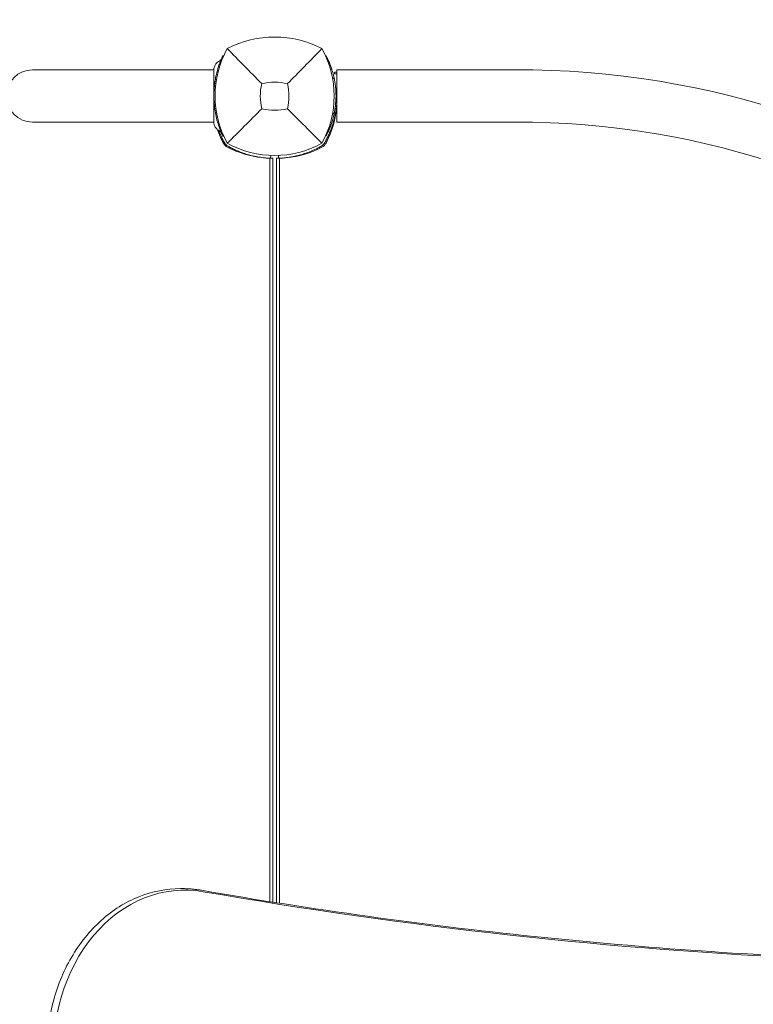
# Model space of a CAD drawing. Units: millimetres. Extents: x -3309 to 3122, y -2883 to 3346.
# Drawn here: x -333 to 116, y 226 to 829 of the extents above; entities that cross this region are included whole.
import ezdxf

# ---------------------------------------------------------------- set-up
doc = ezdxf.new("R2010")
doc.units = ezdxf.units.MM
doc.header["$LTSCALE"] = 0.2
doc.header["$MEASUREMENT"] = 0
doc.header["$PDMODE"] = 1
doc.layers.add('HAGS-Dim Plan', color=7, linetype='Continuous', lineweight=100)
doc.layers.add('HAGS-Plan', color=7, linetype='Continuous')
doc.styles.get("Standard").update_dxf_attribs({"font": 'g13f12d.shx', "height": 300})
doc.dimstyles.new('HAGS - Dim Plan', dxfattribs={"dimtxt": 300, "dimasz": 200, "dimexe": 0.18, "dimexo": 0.0625, "dimgap": 150, "dimtad": 0, "dimlfac": 0.001, "dimrnd": 0.01, "dimzin": 1, "dimdsep": 46, "dimtxsty": 'Standard', "dimblk": 'HAGS - Dim Plan arrow', "dimcen": 0.1, "dimse1": 1, "dimse2": 1, "dimclrd": 1, "dimadec": 0, "dimazin": 0, "dimtfac": 1, "dimtofl": 0, "dimtmove": 0, "dimatfit": 3, "dimfxl": 1, "dimtolj": 1, "dimtzin": 0, "dimarcsym": 0})

# ---------------------------------------------------------------- blocks, each defined once
blk = doc.blocks.new('HAGS - Dim Plan arrow')
at = {"color": 1, "lineweight": 0}
blk.add_lwpolyline([(0, 0, 0, 0.35, 0), (-1, 0, 0.015, 0.015, 0)], format="xyseb", dxfattribs=at)
blk = doc.blocks.new('*D27')
at = {"layer": 'Defpoints', "color": 0, "transparency": 16777216}
for p in [(-174.95, 818.4, 1062), (-235.89, -731.6), (2471.34, -731.6)]:
    blk.add_point(p, dxfattribs=at)
at = {"layer": 'HAGS-Dim Plan', "color": 1, "lineweight": -2, "transparency": 16777216}
for p, q in [((2471.34, 1018.4), (2471.34, 1218.4)), ((2471.34, -931.6), (2471.34, -1131.6))]:
    blk.add_line(p, q, dxfattribs=at)
at = {"layer": 'HAGS-Dim Plan', "color": 1, "lineweight": -2, "transparency": 16777216, "xscale": 200, "yscale": 200, "zscale": 200}
for p, rotation in [((2471.34, 818.4), 270), ((2471.34, -731.6), 90)]:
    blk.add_blockref('HAGS - Dim Plan arrow', p, dxfattribs=dict(at, rotation=rotation))
at = {"layer": 'HAGS-Dim Plan', "color": 0, "transparency": 16777216, "insert": (2471.34, 43.4), "char_height": 300, "attachment_point": 5, "rotation": 90}
blk.add_mtext('\\A1;1.55m', dxfattribs=at)
blk = doc.blocks.new('*D28')
at = {"layer": 'Defpoints', "color": 0, "transparency": 16777216}
for p in [(-502.02, 2323.88), (108.26, -2244.05), (2925.5, -2244.05)]:
    blk.add_point(p, dxfattribs=at)
at = {"layer": 'HAGS-Dim Plan', "color": 1, "lineweight": -2, "transparency": 16777216}
for p, q in [((2925.5, 2123.88), (2925.5, 660.35)), ((2925.5, -2044.05), (2925.5, -580.52))]:
    blk.add_line(p, q, dxfattribs=at)
at = {"layer": 'HAGS-Dim Plan', "color": 1, "lineweight": -2, "transparency": 16777216, "xscale": 200, "yscale": 200, "zscale": 200}
for p, rotation in [((2925.5, 2323.88), 90), ((2925.5, -2244.05), 270)]:
    blk.add_blockref('HAGS - Dim Plan arrow', p, dxfattribs=dict(at, rotation=rotation))
at = {"layer": 'HAGS-Dim Plan', "color": 0, "transparency": 16777216, "insert": (2925.5, 39.92), "char_height": 300, "attachment_point": 5, "rotation": 90}
blk.add_mtext('\\A1;4.55m', dxfattribs=at)
blk = doc.blocks.new('*D29')
at = {"layer": 'Defpoints', "color": 0, "transparency": 16777216}
for p in [(-880.4, 2680.51), (-880.4, 113.26), (617.47, -586.98, 1368.56)]:
    blk.add_point(p, dxfattribs=at)
at = {"layer": 'HAGS-Dim Plan', "color": 1, "lineweight": -2, "transparency": 16777216}
for p, q in [((-1080.4, 2680.51), (-1280.4, 2680.51)), ((817.47, 2680.51), (1017.47, 2680.51))]:
    blk.add_line(p, q, dxfattribs=at)
at = {"layer": 'HAGS-Dim Plan', "color": 1, "lineweight": -2, "transparency": 16777216, "xscale": 200, "yscale": 200, "zscale": 200}
blk.add_blockref('HAGS - Dim Plan arrow', (-880.4, 2680.51), dxfattribs=at)
at = {"layer": 'HAGS-Dim Plan', "color": 1, "lineweight": -2, "transparency": 16777216, "xscale": 200, "yscale": 200, "zscale": 200, "rotation": 180}
blk.add_blockref('HAGS - Dim Plan arrow', (617.47, 2680.51), dxfattribs=at)
at = {"layer": 'HAGS-Dim Plan', "color": 0, "transparency": 16777216, "insert": (-131.46, 2680.51), "char_height": 300, "attachment_point": 5}
blk.add_mtext('\\A1;1.50m', dxfattribs=at)
blk = doc.blocks.new('*D30')
at = {"layer": 'Defpoints', "color": 0, "transparency": 16777216}
for p in [(2117.79, 3148.88), (-2385.5, 481.83), (2117.79, -105.1)]:
    blk.add_point(p, dxfattribs=at)
at = {"layer": 'HAGS-Dim Plan', "color": 1, "lineweight": -2, "transparency": 16777216}
for p, q in [((-2185.5, 3148.88), (-754.29, 3148.88)), ((1917.79, 3148.88), (486.58, 3148.88))]:
    blk.add_line(p, q, dxfattribs=at)
at = {"layer": 'HAGS-Dim Plan', "color": 1, "lineweight": -2, "transparency": 16777216, "xscale": 200, "yscale": 200, "zscale": 200, "rotation": 180}
blk.add_blockref('HAGS - Dim Plan arrow', (-2385.5, 3148.88), dxfattribs=at)
at = {"layer": 'HAGS-Dim Plan', "color": 1, "lineweight": -2, "transparency": 16777216, "xscale": 200, "yscale": 200, "zscale": 200}
blk.add_blockref('HAGS - Dim Plan arrow', (2117.79, 3148.88), dxfattribs=at)
at = {"layer": 'HAGS-Dim Plan', "color": 0, "transparency": 16777216, "insert": (-133.86, 3148.88), "char_height": 300, "attachment_point": 5}
blk.add_mtext('\\A1;4.50m', dxfattribs=at)

msp = doc.modelspace()

# ---------------------------------------------------------------- linework, layer by layer
at = {"layer": 'HAGS-Plan', "lineweight": 0}
for p, q in [((-208.113, 806.964), (-208.577, 807.184)), ((-214.163, 798.349), (-325.169, 798.349)), ((-140.388, 796.935), (-140.388, 795.935)), ((-138.974, 796.935), (-140.388, 796.935)), ((-140.388, 795.935), (-138.974, 795.935)), ((-138.974, 798.349), (-138.974, 766.349)), ((-30.011, 798.349), (-138.974, 798.349)), ((-139.452, 779.913), (-138.974, 779.893)), ((-325.169, 766.349), (-214.163, 766.349)), ((-211.913, 766.349), (-211.912, 766.349)), ((-29.937, 766.349), (-138.974, 766.349)), ((-29.937, 766.349), (-29.9, 766.349)), ((-208.113, 757.735), (-208.577, 757.515)), ((-145.522, 757.888), (-145.522, 757.888)), ((-179.9, 289.023), (-179.9, 744.198)), ((-179.362, 745.965), (-179.438, 744.176)), ((-177.974, 288.716), (-177.974, 744.349)), ((-175.844, 288.379), (-175.844, 744.349)), ((-174.586, 745.965), (-174.51, 744.176)), ((-173.918, 744.205), (-173.918, 288.075)), ((-233.37, 297.011), (-234.538, 297.011))]:
    msp.add_line(p, q, dxfattribs=at)
for centre, radius, start, end in [((-176.974, 755.939), 62.49, 62.38844, 117.61156), ((-153.518, 782.349), 59.887, 151.078133, 208.921867), ((-200.429, 782.349), 59.887, 331.078133, 28.921867), ((-325.169, 782.349), 16, 90, 270), ((-27.573, 264.75), 533.605, 52.163468, 90.261738), ((-153.518, 782.349), 32.236, 166.504031, 194.035879), ((-176.974, 755.939), 34.839, 76.909692, 103.090308), ((-200.429, 782.349), 32.236, 345.964121, 13.495969), ((-176.974, 805.805), 32.236, 255.964121, 284.035879), ((-196.836, 780.44), 58, 332.327716, 356.055968), ((-27.573, 264.75), 501.605, 51.165367, 90.265752), ((-156.981, 780.439), 58, 198.916116, 207.672284), ((-203.033, 756.29), 6, 207.672284, 242.327716), ((-176.974, 805.805), 59.887, 241.078133, 298.921867), ((-178.884, 802.342), 58, 242.327716, 264.392116), ((-174.934, 802.342), 58, 275.127484, 297.672284), ((-150.784, 756.29), 6, 297.672284, 332.327716)]:
    msp.add_arc(centre, radius, start, end, dxfattribs=at)
at = {"layer": 'HAGS-Plan', "lineweight": 0, "extrusion": (0, 0, -1)}
msp.add_ellipse((-231.91, 197.011), major_axis=(0, 99.122), ratio=0.8116842, start_param=-1.6721895, end_param=0.1403411, dxfattribs=at)
at = {"layer": 'HAGS-Plan', "lineweight": 0}
msp.add_ellipse((290.37, 4751.786), major_axis=(0, -4500.878), ratio=0.8116842, start_param=-0.1403411, end_param=0.0666902, dxfattribs=at)
for points, knots in [([(-184.864, 789.872), (-188.422, 793.456), (-192.275, 797.37), (-199.04, 804.261), (-202.604, 807.902), (-205.936, 811.312)], [0, 0, 0, 0, 18.5597108, 18.5597108, 37.3683707, 37.3683707, 37.3683707, 37.3683707]), ([(-214.163, 798.349), (-214.161, 798.832), (-214.099, 799.325), (-213.824, 800.413), (-213.566, 801.013), (-212.878, 802.093), (-212.438, 802.586), (-211.612, 803.255), (-211.256, 803.485), (-210.883, 803.675)], [0.0220723, 0.0220723, 0.0220723, 0.0220723, 1.4796716, 1.4796716, 3.3907998, 3.3907998, 5.3219048, 5.3219048, 6.5788187, 6.5788187, 6.5788187, 6.5788187]), ([(-211.29, 800.377), (-211.122, 800.889), (-210.951, 801.388), (-210.615, 802.328), (-210.451, 802.768), (-209.922, 804.142), (-209.64, 804.809), (-209.296, 805.607), (-209.177, 805.876), (-208.993, 806.287), (-208.922, 806.442), (-208.778, 806.754), (-208.721, 806.878), (-208.623, 807.087), (-208.594, 807.148), (-208.577, 807.184)], [-1.2959623, -1.2959623, -1.2959623, -1.2959623, -1.1552482, -1.1552482, -1.0208715, -1.0208715, -0.7129117, -0.7129117, -0.524372, -0.524372, -0.383076, -0.383076, -0.1968275, -0.1968275, 0, 0, 0, 0]), ([(-210.883, 803.675), (-210.594, 803.822), (-210.326, 804.019), (-209.876, 804.479), (-209.688, 804.745), (-209.531, 805.067), (-209.514, 805.102), (-209.495, 805.145), (-209.492, 805.152), (-209.488, 805.161), (-209.487, 805.165), (-209.486, 805.167), (-209.486, 805.167), (-209.484, 805.17), (-209.485, 805.168), (-209.485, 805.168), (-209.485, 805.168), (-209.485, 805.168)], [0, 0, 0, 0, 0.9728646, 0.9728646, 1.9281649, 1.9281649, 2.0461525, 2.0461525, 2.068274, 2.068274, 2.0768466, 2.0768466, 2.079928, 2.079928, 2.1286344, 2.1286344, 2.1460511, 2.1460511, 2.1460511, 2.1460511]), ([(-209.485, 805.168), (-209.485, 805.169), (-209.485, 805.168), (-209.485, 805.168), (-209.485, 805.168), (-209.485, 805.168)], [2.087846545, 2.087846545, 2.087846545, 2.087846545, 2.128631409, 2.128631409, 2.146027168, 2.146027168, 2.146027168, 2.146027168]), ([(-140.534, 793.21), (-140.805, 794.486), (-141.096, 795.62), (-141.522, 797.114), (-141.661, 797.577), (-141.865, 798.222), (-141.931, 798.428), (-142.029, 798.725), (-142.061, 798.822), (-142.109, 798.964), (-142.124, 799.011), (-142.148, 799.08), (-142.156, 799.104), (-142.168, 799.138), (-142.171, 799.149), (-142.177, 799.166), (-142.179, 799.172), (-142.183, 799.183), (-142.185, 799.188), (-142.481, 800.056), (-142.774, 800.841), (-143.198, 801.908), (-143.336, 802.245), (-143.538, 802.724), (-143.604, 802.879), (-143.734, 803.18), (-143.798, 803.325), (-144.114, 804.037), (-144.345, 804.532), (-144.651, 805.165), (-144.745, 805.359), (-144.844, 805.556), (-144.854, 805.578), (-144.87, 805.61), (-144.876, 805.621), (-144.886, 805.642), (-144.891, 805.651), (-144.915, 805.699), (-144.934, 805.737), (-144.989, 805.846), (-145.024, 805.916), (-145.325, 806.507), (-145.481, 806.794), (-145.51, 806.849)], [0, 0, 0, 0, 0.125, 0.125, 0.1875, 0.1875, 0.21875, 0.21875, 0.234375, 0.234375, 0.2421875, 0.2421875, 0.2460938, 0.2460938, 0.2480469, 0.2480469, 0.2490234, 0.2490234, 0.25, 0.25, 0.375, 0.375, 0.4375, 0.4375, 0.46875, 0.46875, 0.5, 0.5, 0.625, 0.625, 0.6875, 0.6875, 0.6953125, 0.6953125, 0.6992188, 0.6992188, 0.703125, 0.703125, 0.71875, 0.71875, 0.75, 0.75, 1, 1, 1, 1]), ([(-211.29, 764.322), (-212.24, 767.228), (-212.96, 770.208), (-213.441, 773.225), (-213.681, 774.734), (-213.861, 776.252), (-213.982, 777.774), (-214.102, 779.296), (-214.163, 780.82), (-214.163, 782.349), (-214.163, 783.879), (-214.102, 785.415), (-213.98, 786.953), (-213.918, 787.722), (-213.842, 788.492), (-213.749, 789.261), (-213.703, 789.646), (-213.653, 790.031), (-213.599, 790.415), (-213.572, 790.608), (-213.544, 790.8), (-213.515, 790.992), (-213.501, 791.088), (-213.486, 791.184), (-213.471, 791.28), (-213.463, 791.328), (-213.456, 791.376), (-213.448, 791.424), (-213.444, 791.448), (-213.441, 791.472), (-213.437, 791.496), (-213.435, 791.508), (-213.433, 791.52), (-213.431, 791.532), (-213.429, 791.544), (-213.427, 791.559), (-213.425, 791.568), (-213.232, 792.77), (-212.978, 794.111), (-212.633, 795.583), (-212.288, 797.055), (-211.852, 798.658), (-211.29, 800.377)], [-1, -1, -1, -1, -0.75, -0.75, -0.75, -0.625, -0.625, -0.625, -0.5, -0.5, -0.5, -0.375, -0.375, -0.375, -0.3125, -0.3125, -0.3125, -0.28125, -0.28125, -0.28125, -0.265625, -0.265625, -0.265625, -0.2578125, -0.2578125, -0.2578125, -0.2539062, -0.2539062, -0.2539062, -0.2519531, -0.2519531, -0.2519531, -0.2509766, -0.2509766, -0.2509766, -0.25, -0.25, -0.25, -0.125, -0.125, -0.125, 0, 0, 0, 0]), ([(-214.163, 795.305), (-214.163, 795.782), (-214.163, 796.208), (-214.163, 796.58), (-214.163, 796.767), (-214.163, 796.94), (-214.163, 797.099), (-214.163, 797.259), (-214.163, 797.405), (-214.163, 797.535), (-214.163, 797.6), (-214.163, 797.662), (-214.163, 797.72), (-214.163, 797.777), (-214.163, 797.831), (-214.163, 797.88), (-214.163, 797.979), (-214.163, 798.062), (-214.163, 798.128), (-214.163, 798.193), (-214.163, 798.242), (-214.163, 798.275)], [0, 0, 0, 0, 0.003052742, 0.003052742, 0.003052742, 0.004579112, 0.004579112, 0.004579112, 0.006105483, 0.006105483, 0.006105483, 0.006869121, 0.006869121, 0.006869121, 0.007631854, 0.007631854, 0.007631854, 0.009158225, 0.009158225, 0.009158225, 0.010646936, 0.010646936, 0.010646936, 0.010646936]), ([(-142.42, 799.862), (-142.42, 799.861), (-142.39, 799.78), (-142.305, 799.536), (-142.269, 799.435), (-142.206, 799.252), (-142.184, 799.186), (-142.135, 799.044), (-142.11, 798.968), (-141.981, 798.583), (-141.872, 798.249), (-141.759, 797.885)], [0, 0, 0, 0, 0.0625, 0.0625, 0.09375, 0.09375, 0.109375, 0.109375, 0.125, 0.125, 0.18229228, 0.18229228, 0.18229228, 0.18229228]), ([(-214.163, 782.349), (-214.163, 782.518), (-214.163, 782.863), (-214.163, 783.541), (-214.163, 784.384), (-214.163, 785.377), (-214.163, 786.351), (-214.163, 787.303), (-214.163, 788.526), (-214.163, 789.685), (-214.163, 790.777), (-214.163, 791.564), (-214.163, 792.311), (-214.163, 793.237), (-214.163, 794.276), (-214.163, 794.982), (-214.163, 795.305)], [0, 0, 0, 0, 0.000513652, 0.001027304, 0.002054608, 0.003081912, 0.004109216, 0.00513652, 0.006163823, 0.008218431, 0.009245735, 0.010273039, 0.011300343, 0.012327647, 0.014382255, 0.016436863, 0.016436863, 0.016436863, 0.016436863]), ([(-141.064, 795.457), (-141.049, 795.397), (-141.001, 795.214), (-140.877, 794.716), (-140.819, 794.477), (-140.718, 794.046), (-140.683, 793.89), (-140.626, 793.638), (-140.607, 793.551), (-140.568, 793.371), (-140.548, 793.279), (-140.362, 792.401), (-140.196, 791.535), (-139.906, 789.719), (-139.779, 788.785), (-139.674, 787.781)], [0.51219012, 0.51219012, 0.51219012, 0.51219012, 0.5625, 0.5625, 0.59375, 0.59375, 0.609375, 0.609375, 0.6171875, 0.6171875, 0.625, 0.625, 0.6875, 0.6875, 0.74395453, 0.74395453, 0.74395453, 0.74395453]), ([(-140.539, 771.522), (-140.341, 772.449), (-140.199, 773.238), (-140.078, 773.966), (-140.066, 774.044), (-140.052, 774.13), (-140.05, 774.14), (-140.047, 774.159), (-140.045, 774.174), (-140.039, 774.213), (-140.034, 774.239), (-140.022, 774.317), (-140.014, 774.37), (-139.973, 774.633), (-139.941, 774.848), (-139.848, 775.505), (-139.789, 775.958), (-139.708, 776.661), (-139.682, 776.9), (-139.633, 777.384), (-139.611, 777.623), (-139.547, 778.35), (-139.511, 778.84), (-139.453, 779.83), (-139.431, 780.33), (-139.409, 781.088), (-139.403, 781.342), (-139.397, 781.725), (-139.396, 781.853), (-139.394, 782.109), (-139.393, 782.24), (-139.393, 784.397), (-139.511, 786.323), (-139.914, 789.942), (-140.198, 791.636), (-140.534, 793.21)], [0, 0, 0, 0, 0.12499997, 0.12499997, 0.14062497, 0.14062497, 0.14257809, 0.14257809, 0.14453122, 0.14453122, 0.14843747, 0.14843747, 0.15624997, 0.15624997, 0.18749996, 0.18749996, 0.24999995, 0.24999995, 0.28124994, 0.28124994, 0.31249993, 0.31249993, 0.37499992, 0.37499992, 0.43749991, 0.43749991, 0.4687499, 0.4687499, 0.4843749, 0.4843749, 0.49999989, 0.49999989, 0.74999984, 0.74999984, 0.99999979, 0.99999979, 0.99999979, 0.99999979]), ([(-214.163, 769.393), (-214.163, 770.041), (-214.163, 770.82), (-214.163, 771.715), (-214.163, 772.163), (-214.163, 772.64), (-214.163, 773.147), (-214.163, 773.654), (-214.163, 774.195), (-214.163, 774.758), (-214.163, 775.883), (-214.163, 777.084), (-214.163, 778.357), (-214.163, 779.63), (-214.163, 780.982), (-214.163, 782.349)], [-1, -1, -1, -1, -0.75, -0.75, -0.75, -0.625, -0.625, -0.625, -0.5, -0.5, -0.5, -0.25, -0.25, -0.25, 0, 0, 0, 0]), ([(-139.483, 779.318), (-139.622, 776.958), (-139.914, 774.747), (-140.391, 772.229), (-140.485, 771.768), (-140.584, 771.316)], [0.26962428, 0.26962428, 0.26962428, 0.26962428, 0.37500004, 0.37500004, 0.3991338, 0.3991338, 0.3991338, 0.3991338]), ([(-184.792, 774.531), (-188.334, 770.989), (-192.213, 767.11), (-198.991, 760.332), (-202.583, 756.74), (-205.936, 753.387)], [0, 0, 0, 0, 18.4588757, 18.4588757, 37.2363574, 37.2363574, 37.2363574, 37.2363574]), ([(-169.156, 774.531), (-165.613, 770.989), (-161.735, 767.11), (-154.957, 760.332), (-151.364, 756.74), (-148.011, 753.387)], [0, 0, 0, 0, 18.4593015, 18.4593015, 37.2363631, 37.2363631, 37.2363631, 37.2363631]), ([(-146.346, 753.599), (-146.218, 753.824), (-146.103, 754.03), (-146, 754.217), (-145.974, 754.264), (-145.949, 754.309), (-145.924, 754.354), (-145.9, 754.398), (-145.871, 754.451), (-145.844, 754.501), (-145.789, 754.603), (-145.734, 754.703), (-145.68, 754.804), (-145.464, 755.205), (-145.253, 755.611), (-145.047, 756.016), (-144.635, 756.828), (-144.245, 757.644), (-143.878, 758.459), (-143.512, 759.273), (-143.167, 760.089), (-142.847, 760.896), (-142.527, 761.703), (-142.231, 762.503), (-141.956, 763.296), (-141.407, 764.882), (-140.954, 766.408), (-140.58, 767.864), (-140.206, 769.32), (-139.917, 770.679), (-139.689, 771.932), (-139.461, 773.184), (-139.298, 774.309), (-139.177, 775.299), (-139.089, 776.028), (-139.023, 776.674), (-138.974, 777.237)], [0, 0, 0, 0, 0.015625, 0.015625, 0.015625, 0.01953125, 0.01953125, 0.01953125, 0.0234375, 0.0234375, 0.0234375, 0.03125, 0.03125, 0.03125, 0.0625, 0.0625, 0.0625, 0.125, 0.125, 0.125, 0.1875, 0.1875, 0.1875, 0.25, 0.25, 0.25, 0.375, 0.375, 0.375, 0.5, 0.5, 0.5, 0.625, 0.625, 0.625, 0.71694789, 0.71694789, 0.71694789, 0.71694789]), ([(-214.163, 766.423), (-214.163, 766.44), (-214.163, 766.461), (-214.163, 766.486), (-214.163, 766.512), (-214.163, 766.542), (-214.163, 766.576), (-214.163, 766.61), (-214.163, 766.648), (-214.163, 766.691), (-214.163, 766.733), (-214.163, 766.779), (-214.163, 766.829), (-214.163, 766.929), (-214.163, 767.044), (-214.163, 767.174), (-214.163, 767.304), (-214.163, 767.448), (-214.163, 767.606), (-214.163, 767.765), (-214.163, 767.937), (-214.163, 768.122), (-214.163, 768.493), (-214.163, 768.917), (-214.163, 769.393)], [0.013750683, 0.013750683, 0.013750683, 0.013750683, 0.014500522, 0.014500522, 0.014500522, 0.015263708, 0.015263708, 0.015263708, 0.016027107, 0.016027107, 0.016027107, 0.016790078, 0.016790078, 0.016790078, 0.018316449, 0.018316449, 0.018316449, 0.019842918, 0.019842918, 0.019842918, 0.021369191, 0.021369191, 0.021369191, 0.024421932, 0.024421932, 0.024421932, 0.024421932]), ([(-210.883, 761.023), (-211.461, 761.317), (-211.998, 761.711), (-212.897, 762.63), (-213.273, 763.164), (-213.833, 764.308), (-214.023, 764.934), (-214.143, 765.825), (-214.162, 766.088), (-214.163, 766.349)], [0, 0, 0, 0, 1.9457011, 1.9457011, 3.8563025, 3.8563025, 5.768164, 5.768164, 6.553966, 6.553966, 6.553966, 6.553966]), ([(-145.523, 757.886), (-145.5, 757.929), (-145.451, 758.021), (-145.341, 758.231), (-145.298, 758.313), (-145.224, 758.455), (-145.198, 758.505), (-145.157, 758.585), (-145.143, 758.612), (-145.121, 758.655), (-145.114, 758.669), (-145.103, 758.691), (-145.099, 758.698), (-145.093, 758.709), (-145.091, 758.713), (-145.088, 758.718), (-145.088, 758.72), (-145.086, 758.724), (-145.085, 758.725), (-144.938, 759.012), (-144.761, 759.365), (-144.456, 759.998), (-144.347, 760.227), (-144.175, 760.597), (-144.117, 760.724), (-144.027, 760.923), (-143.996, 760.99), (-143.935, 761.127), (-143.904, 761.195), (-143.619, 761.837), (-143.347, 762.476), (-142.923, 763.543), (-142.78, 763.916), (-142.616, 764.357), (-142.598, 764.406), (-142.571, 764.48), (-142.562, 764.505), (-142.544, 764.555), (-142.536, 764.577), (-142.493, 764.694), (-142.459, 764.788), (-142.356, 765.076), (-142.287, 765.274), (-141.657, 767.107), (-141.054, 769.114), (-140.539, 771.522)], [0, 0, 0, 0, 0.12499998, 0.12499998, 0.18749997, 0.18749997, 0.21874997, 0.21874997, 0.23437497, 0.23437497, 0.24218747, 0.24218747, 0.24609372, 0.24609372, 0.24804684, 0.24804684, 0.2490234, 0.2490234, 0.24999997, 0.24999997, 0.37499995, 0.37499995, 0.43749994, 0.43749994, 0.46874994, 0.46874994, 0.48437493, 0.48437493, 0.49999993, 0.49999993, 0.62499992, 0.62499992, 0.68749991, 0.68749991, 0.69531241, 0.69531241, 0.69921866, 0.69921866, 0.70312491, 0.70312491, 0.7187499, 0.7187499, 0.7499999, 0.7499999, 0.99999987, 0.99999987, 0.99999987, 0.99999987]), ([(-208.577, 757.515), (-208.582, 757.526), (-208.6, 757.563), (-208.662, 757.696), (-208.706, 757.788), (-208.875, 758.152), (-209.036, 758.503), (-209.3, 759.101), (-209.362, 759.243), (-209.557, 759.696), (-209.697, 760.029), (-209.958, 760.666), (-210.074, 760.955), (-210.238, 761.377), (-210.285, 761.497), (-210.46, 761.955), (-210.611, 762.36), (-210.931, 763.253), (-211.117, 763.793), (-211.29, 764.322)], [-1.1456581, -1.1456581, -1.1456581, -1.1456581, -1.0203441, -1.0203441, -0.899871, -0.899871, -0.6629485, -0.6629485, -0.5947741, -0.5947741, -0.4579421, -0.4579421, -0.3549047, -0.3549047, -0.3148904, -0.3148904, -0.1770399, -0.1770399, 0, 0, 0, 0]), ([(-211.224, 761.211), (-210.781, 760.074), (-210.293, 758.928), (-209.431, 757.078), (-209.088, 756.377), (-208.547, 755.328), (-208.364, 754.982), (-208.089, 754.473), (-207.993, 754.298), (-207.809, 753.966), (-207.704, 753.779), (-207.602, 753.599)], [-0.92943013, -0.92943013, -0.92943013, -0.92943013, -0.50949293, -0.50949293, -0.25159147, -0.25159147, -0.12208273, -0.12208273, -0.06222478, -0.06222478, 0, 0, 0, 0]), ([(-209.485, 759.529), (-209.525, 759.623), (-209.57, 759.715), (-209.668, 759.892), (-209.721, 759.978), (-210.057, 760.461), (-210.448, 760.802), (-210.883, 761.023)], [0, 0, 0, 0, 0.3055956, 0.3055956, 0.6078063, 0.6078063, 2.0727204, 2.0727204, 2.0727204, 2.0727204]), ([(-209.485, 759.529), (-209.505, 759.577), (-209.527, 759.624), (-209.572, 759.715), (-209.595, 759.76), (-209.668, 759.892), (-209.721, 759.978), (-210.057, 760.461), (-210.448, 760.802), (-210.883, 761.023)], [0, 0, 0, 0, 0.1551518, 0.1551518, 0.3059493, 0.3059493, 0.6081619, 0.6081619, 2.0730761, 2.0730761, 2.0730761, 2.0730761]), ([(-144.228, 760.483), (-144.158, 760.635), (-144.083, 760.798), (-143.958, 761.074), (-143.912, 761.177), (-143.852, 761.312), (-143.841, 761.338), (-143.818, 761.388), (-143.807, 761.414), (-143.774, 761.489), (-143.751, 761.541), (-143.638, 761.8), (-143.545, 762.018), (-143.258, 762.702), (-143.056, 763.199), (-142.849, 763.738)], [0.38961695, 0.38961695, 0.38961695, 0.38961695, 0.5, 0.5, 0.5625, 0.5625, 0.578125, 0.578125, 0.59375, 0.59375, 0.625, 0.625, 0.75, 0.75, 1, 1, 1, 1]), ([(-142.184, 765.575), (-142.769, 763.857), (-143.35, 762.445), (-143.854, 761.308), (-143.857, 761.3), (-143.861, 761.293)], [0.51120945, 0.51120945, 0.51120945, 0.51120945, 0.62500001, 0.62500001, 0.62575955, 0.62575955, 0.62575955, 0.62575955]), ([(-208.925, 754.636), (-208.751, 754.683), (-208.595, 754.724), (-208.356, 754.788), (-208.271, 754.81), (-208.271, 754.81)], [-1.09101903, -1.09101903, -1.09101903, -1.09101903, -1.00991129, -1.00991129, -0.89978313, -0.89978313, -0.89978313, -0.89978313]), ([(-207.602, 753.599), (-207.381, 753.21), (-207.108, 752.851), (-206.71, 752.453), (-206.627, 752.376), (-206.426, 752.2), (-206.304, 752.103), (-206.032, 751.907), (-205.881, 751.81), (-205.724, 751.721)], [-0.27182165, -0.27182165, -0.27182165, -0.27182165, -0.13526343, -0.13526343, -0.10094555, -0.10094555, -0.05399963, -0.05399963, 0, 0, 0, 0]), ([(-148.223, 751.721), (-147.834, 751.942), (-147.476, 752.215), (-147.078, 752.613), (-147.001, 752.696), (-146.825, 752.897), (-146.728, 753.019), (-146.532, 753.291), (-146.435, 753.442), (-146.346, 753.599)], [-0.27182165, -0.27182165, -0.27182165, -0.27182165, -0.13526343, -0.13526343, -0.10094555, -0.10094555, -0.05399963, -0.05399963, 0, 0, 0, 0]), ([(-145.677, 754.81), (-145.677, 754.81), (-145.592, 754.788), (-145.332, 754.718), (-145.129, 754.664), (-144.907, 754.606)], [0.89978313, 0.89978313, 0.89978313, 0.89978313, 1.00991129, 1.00991129, 1.10812361, 1.10812361, 1.10812361, 1.10812361]), ([(-205.724, 751.721), (-205.499, 751.594), (-205.293, 751.478), (-205.106, 751.375), (-205.059, 751.349), (-205.013, 751.324), (-204.969, 751.3), (-204.925, 751.275), (-204.872, 751.247), (-204.821, 751.219), (-204.72, 751.164), (-204.62, 751.109), (-204.519, 751.055), (-204.118, 750.84), (-203.712, 750.628), (-203.307, 750.422), (-202.495, 750.01), (-201.679, 749.621), (-200.864, 749.254), (-200.05, 748.887), (-199.234, 748.542), (-198.427, 748.222), (-197.62, 747.902), (-196.82, 747.606), (-196.027, 747.331), (-194.441, 746.782), (-192.915, 746.33), (-191.459, 745.956), (-190.003, 745.582), (-188.644, 745.292), (-187.391, 745.064), (-186.138, 744.836), (-185.014, 744.674), (-184.024, 744.553), (-183.033, 744.432), (-182.194, 744.355), (-181.511, 744.301), (-181.169, 744.275), (-180.868, 744.254), (-180.61, 744.238), (-180.352, 744.222), (-180.135, 744.21), (-179.961, 744.201), (-179.787, 744.192), (-179.656, 744.186), (-179.569, 744.182), (-179.547, 744.181), (-179.528, 744.18), (-179.511, 744.18), (-179.495, 744.179), (-179.481, 744.178), (-179.47, 744.178), (-179.462, 744.177), (-179.455, 744.177), (-179.45, 744.177), (-179.449, 744.177), (-179.449, 744.177), (-179.448, 744.177), (-179.447, 744.177), (-179.447, 744.177), (-179.446, 744.177), (-179.446, 744.177), (-179.446, 744.177), (-179.446, 744.177), (-179.442, 744.177), (-179.439, 744.176), (-179.438, 744.176)], [0, 0, 0, 0, 0.015625, 0.015625, 0.015625, 0.0195312, 0.0195312, 0.0195312, 0.0234375, 0.0234375, 0.0234375, 0.03125, 0.03125, 0.03125, 0.0625, 0.0625, 0.0625, 0.125, 0.125, 0.125, 0.1875, 0.1875, 0.1875, 0.25, 0.25, 0.25, 0.375, 0.375, 0.375, 0.5, 0.5, 0.5, 0.625, 0.625, 0.625, 0.75, 0.75, 0.75, 0.8125, 0.8125, 0.8125, 0.875, 0.875, 0.875, 0.9375, 0.9375, 0.9375, 0.953125, 0.953125, 0.953125, 0.96875, 0.96875, 0.96875, 0.9804688, 0.9804688, 0.9804688, 0.9824219, 0.9824219, 0.9824219, 0.9838867, 0.9838867, 0.9838867, 0.984375, 0.984375, 0.984375, 1, 1, 1, 1]), ([(-204.513, 751.052), (-204.513, 751.052), (-204.535, 750.967), (-204.599, 750.728), (-204.64, 750.572), (-204.687, 750.398)], [0.89978313, 0.89978313, 0.89978313, 0.89978313, 1.00991129, 1.00991129, 1.09101903, 1.09101903, 1.09101903, 1.09101903]), ([(-174.51, 744.176), (-174.507, 744.177), (-174.483, 744.177), (-174.014, 744.199), (-173.717, 744.214), (-173.064, 744.255), (-172.76, 744.276), (-172.219, 744.318), (-172.009, 744.336), (-171.19, 744.409), (-170.504, 744.48), (-169.295, 744.631), (-168.828, 744.695), (-167.774, 744.853), (-167.18, 744.951), (-165.932, 745.178), (-165.28, 745.307), (-164.007, 745.584), (-163.394, 745.727), (-161.661, 746.163), (-160.509, 746.488), (-158.428, 747.15), (-157.517, 747.464), (-155.209, 748.327), (-153.809, 748.911), (-151.702, 749.892), (-151.001, 750.235), (-149.953, 750.775), (-149.606, 750.959), (-149.097, 751.234), (-148.923, 751.33), (-148.591, 751.514), (-148.403, 751.619), (-148.223, 751.721)], [-4.9153858, -4.9153858, -4.9153858, -4.9153858, -4.3058783, -4.3058783, -3.8593819, -3.8593819, -3.5613352, -3.5613352, -3.3909021, -3.3909021, -2.9353686, -2.9353686, -2.6749054, -2.6749054, -2.3775447, -2.3775447, -2.0801213, -2.0801213, -1.8195808, -1.8195808, -1.3642166, -1.3642166, -1.0231466, -1.0231466, -0.5094929, -0.5094929, -0.2515915, -0.2515915, -0.1220827, -0.1220827, -0.0622248, -0.0622248, 0, 0, 0, 0]), ([(-149.246, 750.341), (-149.298, 750.539), (-149.346, 750.718), (-149.412, 750.967), (-149.435, 751.052), (-149.435, 751.052)], [-1.09955791, -1.09955791, -1.09955791, -1.09955791, -1.00991129, -1.00991129, -0.89978313, -0.89978313, -0.89978313, -0.89978313]), ([(-179.43, 744.345), (-179.198, 744.342), (-178.997, 744.342), (-178.815, 744.342), (-178.783, 744.342), (-178.753, 744.342)], [-0.25916173, -0.25916173, -0.25916173, -0.25916173, -0.15068485, -0.15068485, -0.12471728, -0.12471728, -0.12471728, -0.12471728]), ([(-178.753, 744.342), (-178.546, 744.343), (-178.378, 744.344), (-178.064, 744.347), (-177.974, 744.349), (-177.974, 744.349)], [-0.46775676, -0.46775676, -0.46775676, -0.46775676, -0.28274582, -0.28274582, 0, 0, 0, 0]), ([(-175.844, 744.349), (-175.844, 744.349), (-175.753, 744.348), (-175.439, 744.344), (-175.272, 744.343), (-175.064, 744.342)], [0, 0, 0, 0, 0.28274582, 0.28274582, 0.46775676, 0.46775676, 0.46775676, 0.46775676]), ([(-175.064, 744.342), (-175.035, 744.342), (-175.003, 744.342), (-174.848, 744.342), (-174.694, 744.342), (-174.517, 744.344)], [-2.28932554, -2.28932554, -2.28932554, -2.28932554, -2.26335797, -2.26335797, -2.17558088, -2.17558088, -2.17558088, -2.17558088]), ([(-234.538, 297.011), (-243.2, 297.011), (-251.858, 295.321), (-268.327, 288.741), (-276.127, 283.831), (-290.134, 271.262), (-296.319, 263.57), (-306.427, 246.178), (-310.331, 236.464), (-315.446, 216.016), (-316.648, 205.281), (-316.385, 192.041), (-316.255, 189.498), (-316.046, 186.965)], [0, 0, 0, 0, 0.313636, 0.313636, 0.6295163, 0.6295163, 0.9494101, 0.9494101, 1.2718552, 1.2718552, 1.5952431, 1.5952431, 1.6721895, 1.6721895, 1.6721895, 1.6721895]), ([(-221.785, 296.008), (-222.551, 296.142), (-223.32, 296.262), (-224.86, 296.476), (-225.631, 296.569), (-227.175, 296.73), (-227.948, 296.797), (-229.496, 296.904), (-230.27, 296.944), (-231.82, 296.998), (-232.595, 297.011), (-233.37, 297.011)], [6.14284416, 6.14284416, 6.14284416, 6.14284416, 6.17091239, 6.17091239, 6.19898062, 6.19898062, 6.22704885, 6.22704885, 6.25511708, 6.25511708, 6.28318531, 6.28318531, 6.28318531, 6.28318531]), ([(-221.785, 296.008), (-187.962, 290.122), (-154.072, 284.82), (-86.185, 275.39), (-52.188, 271.262), (15.887, 264.183), (49.964, 261.232), (118.173, 256.51), (152.304, 254.738), (220.594, 252.376), (254.752, 251.786), (288.91, 251.786)], [3.00125151, 3.00125151, 3.00125151, 3.00125151, 3.02931974, 3.02931974, 3.05738797, 3.05738797, 3.08545619, 3.08545619, 3.11352442, 3.11352442, 3.14159265, 3.14159265, 3.14159265, 3.14159265])]:
    msp.add_open_spline(points, degree=3, knots=knots, dxfattribs=at)
for points, degree in [([(-169.083, 789.872), (-162.767, 796.234), (-154.866, 804.298), (-148.011, 811.312)], 3), ([(-145.51, 806.849), (-145.731, 806.732)], 1), ([(-145.089, 806.042), (-145.003, 805.875), (-144.907, 805.685), (-144.802, 805.472)], 3), ([(-144.725, 805.315), (-144.642, 805.147), (-144.553, 804.964), (-144.46, 804.769)], 3), ([(-144.131, 804.067), (-143.794, 803.331), (-143.419, 802.471), (-143.027, 801.478)], 3), ([(-142.932, 801.236), (-142.521, 800.18), (-142.094, 798.98), (-141.679, 797.629)], 3), ([(-140.534, 793.21), (-141.498, 793.005)], 1), ([(-139.512, 785.896), (-139.511, 785.88), (-139.51, 785.86), (-139.508, 785.834)], 3), ([(-140.539, 771.522), (-141.492, 771.725)], 1), ([(-145.523, 757.886), (-145.589, 757.921), (-145.654, 757.956), (-145.72, 757.991)], 3), ([(-145.479, 757.968), (-145.393, 758.13), (-145.176, 758.535), (-144.848, 759.195)], 3)]:
    msp.add_open_spline(points, degree=degree, dxfattribs=at)

# ---------------------------------------------------------------- dimensions: what is measured, and where the dimension line sits
at = {"layer": 'HAGS-Dim Plan'}
for base, p1, p2, picture, middle in [((2117.791, 3148.882), (-2385.502, 481.83), (2117.791, -105.098), '*D30', (-133.856, 3148.882)), ((-880.397, 2680.507), (617.474, -586.981, 1368.558), (-880.397, 113.259), '*D29', (-131.462, 2680.507))]:
    dim = msp.add_linear_dim(base=base, p1=p1, p2=p2, dimstyle='HAGS - Dim Plan', override={"dimrnd": 0.05, "dimpost": 'm'}, dxfattribs=at)
    dim.commit()
    dim.dimension.update_dxf_attribs({"geometry": picture, "text_midpoint": middle, "dimtype": 160})
dim = msp.add_linear_dim(base=(2925.503, -2244.046), p1=(-502.023, 2323.877), p2=(108.261, -2244.046), angle=90, dimstyle='HAGS - Dim Plan', override={"dimrnd": 0.05, "dimpost": 'm'}, dxfattribs=at)
dim.commit()
dim.dimension.update_dxf_attribs({"geometry": '*D28', "text_midpoint": (2925.503, 39.916)})
dim = msp.add_linear_dim(base=(2471.338, -731.603), p1=(-174.952, 818.396, 1062), p2=(-235.888, -731.603), angle=90, dimstyle='HAGS - Dim Plan', override={"dimrnd": 0.05, "dimpost": 'm'}, dxfattribs=at)
dim.commit()
dim.dimension.update_dxf_attribs({"geometry": '*D27', "text_midpoint": (2471.338, 43.396), "dimtype": 160})

doc.saveas('drawing.dxf')
